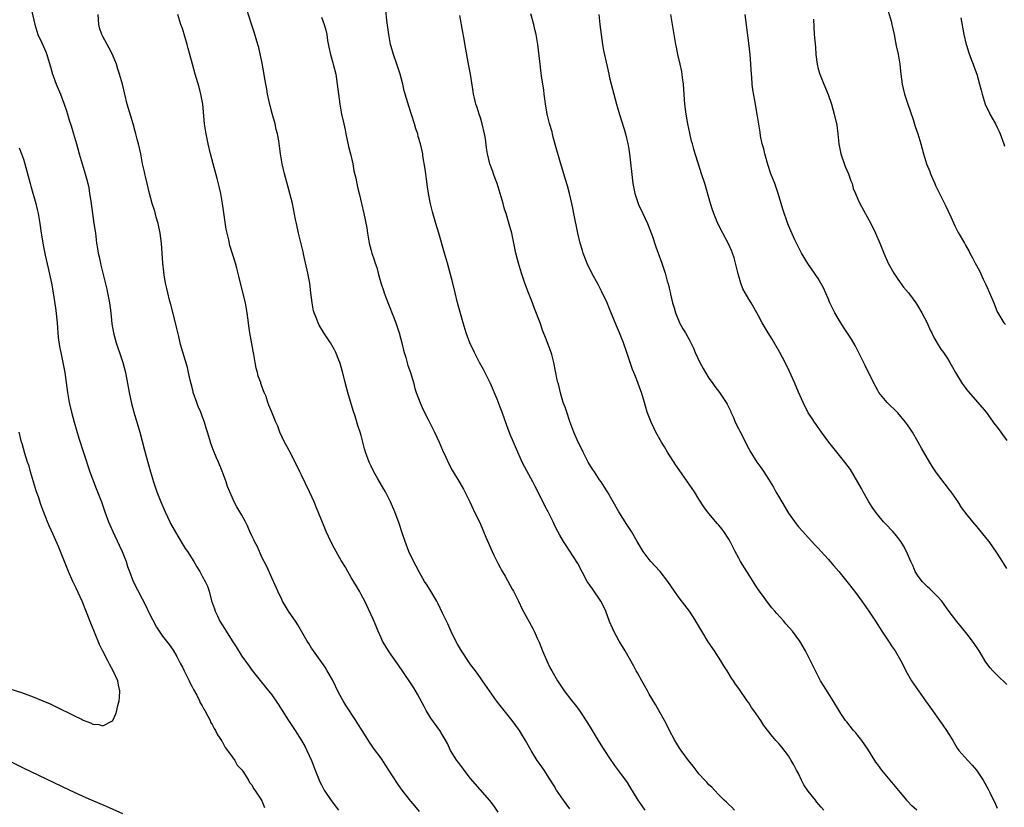
# Model space of a CAD drawing. Units: inches. Extents: x 2514000 to 2517000, y 1530000 to 1533000.
# Drawn here: x 2514966 to 2515164, y 1531784 to 1531942 of the extents above; entities that cross this region are included whole.
import ezdxf

# ---------------------------------------------------------------- set-up
doc = ezdxf.new("R2010")
doc.units = ezdxf.units.IN
doc.header["$MEASUREMENT"] = 0
doc.layers.add('LD25141530_10ft', color=141, linetype='Continuous')

msp = doc.modelspace()

# ---------------------------------------------------------------- linework, layer by layer
at = {"layer": 'LD25141530_10ft'}
for points, elevation in [([(2514968.5, 1531944.5), (2514969.27, 1531941), (2514969.92, 1531939), (2514970.68, 1531937.32), (2514971.53, 1531935.53), (2514971.71, 1531935), (2514971.98, 1531934.02), (2514972.49, 1531932.49), (2514972.89, 1531931), (2514973, 1531930.67), (2514973.63, 1531929), (2514974.45, 1531927), (2514975.22, 1531925), (2514975.67, 1531923.67), (2514975.88, 1531923), (2514976.23, 1531921.77), (2514976.6, 1531920.6), (2514977.06, 1531919), (2514977.67, 1531917), (2514978.26, 1531915), (2514979.43, 1531911), (2514979.96, 1531909), (2514980.15, 1531908.15), (2514980.34, 1531907), (2514980.55, 1531905.45), (2514980.9, 1531903), (2514981.21, 1531901), (2514981.49, 1531899), (2514981.75, 1531897), (2514981.93, 1531895.93), (2514982.08, 1531895), (2514982.25, 1531894.25), (2514982.5, 1531893), (2514982.6, 1531892.6), (2514982.97, 1531891), (2514983.77, 1531887.77), (2514983.95, 1531887), (2514984.34, 1531885), (2514984.6, 1531883), (2514984.82, 1531880.82), (2514985.11, 1531879), (2514985.65, 1531877), (2514986, 1531876), (2514986.36, 1531875), (2514987.04, 1531873), (2514987.55, 1531871), (2514988.3, 1531867), (2514988.79, 1531864.79), (2514989.26, 1531863), (2514990.41, 1531859), (2514991.39, 1531855.39), (2514991.65, 1531854.35), (2514992.26, 1531852.26), (2514992.59, 1531851), (2514993.19, 1531849), (2514993.64, 1531847.64), (2514993.87, 1531847), (2514994.64, 1531845), (2514995.51, 1531843), (2514996.46, 1531841), (2514996.64, 1531840.64), (2514997.34, 1531839.34), (2514998.07, 1531838.07), (2514999.59, 1531835.59), (2515000.01, 1531835), (2515001.3, 1531833), (2515001.93, 1531831.93), (2515002.5, 1531831), (2515003, 1531830.03), (2515003.56, 1531829), (2515004.05, 1531828.05), (2515004.37, 1531827), (2515004.89, 1531825.11), (2515005.49, 1531823.49), (2515005.62, 1531823), (2515006.09, 1531822.09), (2515006.57, 1531821), (2515007, 1531820.26), (2515007.5, 1531819.5), (2515007.79, 1531819), (2515009, 1531817.05), (2515009.81, 1531815.81), (2515011, 1531813.95), (2515012.22, 1531812.22), (2515013.06, 1531811.06), (2515015.73, 1531807.73), (2515016.37, 1531807), (2515017, 1531806.17), (2515018.28, 1531804.28), (2515019.07, 1531803), (2515020.37, 1531801), (2515021.72, 1531799), (2515022.99, 1531796.99), (2515023.71, 1531795.71), (2515024.07, 1531795), (2515024.98, 1531792.98), (2515025.56, 1531791.56), (2515025.76, 1531791), (2515026.56, 1531789), (2515026.69, 1531788.7), (2515027, 1531788.09), (2515027.57, 1531787), (2515028.93, 1531784.93), (2515030.45, 1531783)], 7350), ([(2515077, 1531783.27), (2515076.28, 1531784.28), (2515075.7, 1531785), (2515074.34, 1531787), (2515073.86, 1531787.86), (2515073, 1531789.24), (2515071.84, 1531791), (2515071, 1531792.16), (2515070.45, 1531793), (2515069.23, 1531795), (2515068.1, 1531797), (2515066.86, 1531799), (2515065.38, 1531801), (2515063.76, 1531803), (2515063, 1531804.03), (2515062.22, 1531805), (2515060.8, 1531807), (2515059.43, 1531809), (2515059, 1531809.59), (2515058.01, 1531811), (2515057, 1531812.3), (2515056.71, 1531812.71), (2515055.16, 1531815), (2515054.37, 1531816.37), (2515054.02, 1531817), (2515053.11, 1531818.89), (2515052.43, 1531820.43), (2515051.38, 1531822.62), (2515050.5, 1531824.5), (2515050.23, 1531825), (2515049.05, 1531827.05), (2515048.25, 1531828.25), (2515047.77, 1531829), (2515046.76, 1531830.76), (2515046.07, 1531832.07), (2515045, 1531834.14), (2515044.59, 1531835), (2515043.82, 1531837), (2515043.27, 1531838.73), (2515042.67, 1531840.67), (2515041.79, 1531843), (2515040.88, 1531845), (2515039.87, 1531847), (2515039.54, 1531847.54), (2515038.35, 1531849.65), (2515037.57, 1531851), (2515037, 1531852.18), (2515036.72, 1531852.72), (2515036.6, 1531853), (2515035.86, 1531855), (2515035.67, 1531855.67), (2515035, 1531858.32), (2515034.81, 1531859), (2515034.35, 1531860.35), (2515033.76, 1531862.24), (2515033.36, 1531863.36), (2515032.32, 1531867), (2515031.79, 1531869), (2515031.23, 1531871.23), (2515031, 1531872.09), (2515030.79, 1531872.79), (2515030.72, 1531873), (2515030.5, 1531873.5), (2515029.9, 1531875), (2515029.6, 1531875.6), (2515028.8, 1531877), (2515027.5, 1531879), (2515027.3, 1531879.3), (2515026.54, 1531880.54), (2515026.33, 1531881), (2515025.93, 1531882.06), (2515025.54, 1531883), (2515025.42, 1531883.42), (2515025.1, 1531885), (2515024.88, 1531887), (2515024.64, 1531889), (2515024.25, 1531891), (2515023.44, 1531894.56), (2515023.29, 1531895.29), (2515022.39, 1531899), (2515021.95, 1531901), (2515021.8, 1531901.8), (2515021.15, 1531905), (2515020.65, 1531907), (2515020.3, 1531908.3), (2515020.09, 1531909), (2515019.77, 1531910.23), (2515019.57, 1531911), (2515019.11, 1531913), (2515018.75, 1531915), (2515018.53, 1531916.53), (2515018.43, 1531917.58), (2515018.18, 1531919), (2515017.9, 1531919.9), (2515017.7, 1531921), (2515017.09, 1531923.09), (2515016.66, 1531924.66), (2515016.46, 1531925.54), (2515016.16, 1531927), (2515016, 1531928), (2515015.78, 1531929), (2515015.51, 1531930.49), (2515015.38, 1531931.38), (2515015, 1531933.53), (2515014.76, 1531934.76), (2515014.39, 1531936.39), (2515014.22, 1531937), (2515013.86, 1531938.14), (2515013.47, 1531939.47), (2515012.93, 1531941.07), (2515012.01, 1531944.01)], 7380), ([(2515110.13, 1531783), (2515109.59, 1531783.59), (2515109, 1531784.11), (2515108.57, 1531784.57), (2515108.05, 1531785), (2515107, 1531786.05), (2515106.1, 1531787), (2515105.58, 1531787.58), (2515105, 1531788.09), (2515104.59, 1531788.59), (2515104.18, 1531789), (2515103, 1531790.29), (2515102.44, 1531791), (2515101.82, 1531791.82), (2515100.87, 1531793), (2515099.39, 1531795), (2515099, 1531795.59), (2515098.46, 1531796.46), (2515098.14, 1531797), (2515097, 1531799.11), (2515096.38, 1531800.38), (2515094.24, 1531804.24), (2515093, 1531806.33), (2515092.62, 1531807), (2515092.04, 1531808.04), (2515091.48, 1531809), (2515090.61, 1531810.61), (2515090.38, 1531811), (2515089.91, 1531811.91), (2515088.16, 1531815), (2515086.94, 1531817), (2515085.85, 1531819), (2515085.58, 1531819.58), (2515085, 1531820.96), (2515084.27, 1531823), (2515083.87, 1531823.87), (2515083.27, 1531825), (2515081.53, 1531827.53), (2515081, 1531828.24), (2515080.7, 1531828.69), (2515080.51, 1531829), (2515078.58, 1531832.58), (2515077, 1531835.09), (2515076.24, 1531836.24), (2515075.71, 1531837), (2515075, 1531838.32), (2515074.6, 1531839), (2515074.04, 1531840.04), (2515073.62, 1531841), (2515072.62, 1531843), (2515072.05, 1531844.05), (2515071, 1531846.13), (2515070.05, 1531848.05), (2515069.52, 1531849), (2515067.94, 1531851.94), (2515067.41, 1531853), (2515067, 1531853.88), (2515066.53, 1531855), (2515066.05, 1531856.05), (2515065.67, 1531857), (2515065, 1531858.54), (2515064.33, 1531860.33), (2515063.38, 1531863), (2515063, 1531864.04), (2515062.34, 1531865.66), (2515061, 1531868.8), (2515059.59, 1531871.59), (2515058.84, 1531873), (2515057.82, 1531875), (2515056.88, 1531877), (2515056.12, 1531879), (2515055.52, 1531881), (2515054.4, 1531885), (2515053.89, 1531887), (2515053.43, 1531889), (2515052.93, 1531891), (2515052.37, 1531893), (2515051.77, 1531895), (2515050.62, 1531899), (2515050.02, 1531901), (2515049.64, 1531902.36), (2515049.33, 1531903.33), (2515048.96, 1531904.96), (2515048.57, 1531907), (2515048.35, 1531908.35), (2515048.14, 1531909.87), (2515047.99, 1531911), (2515047.89, 1531911.89), (2515047.44, 1531914.56), (2515047.38, 1531915), (2515046.97, 1531917), (2515046.5, 1531918.5), (2515046.37, 1531919), (2515046, 1531920), (2515045.7, 1531921), (2515044.56, 1531924.56), (2515043.66, 1531927.66), (2515043.35, 1531929), (2515042.82, 1531931), (2515042.17, 1531933), (2515041.47, 1531935), (2515041, 1531936.57), (2515040.89, 1531937), (2515040.54, 1531939), (2515040.38, 1531940.38), (2515040.18, 1531941.83), (2515039.93, 1531943.93)], 7400), ([(2515140.68, 1531945), (2515141.67, 1531941.67), (2515141.85, 1531941), (2515142.28, 1531939), (2515142.58, 1531937.42), (2515142.71, 1531936.71), (2515143.06, 1531935.06), (2515143.41, 1531933), (2515143.59, 1531931.59), (2515143.64, 1531931), (2515143.93, 1531929), (2515144.12, 1531928.12), (2515144.4, 1531927), (2515145, 1531925.17), (2515146.12, 1531921.88), (2515146.52, 1531920.52), (2515147.03, 1531919), (2515147.64, 1531917), (2515148.21, 1531915), (2515148.83, 1531913), (2515149.44, 1531911.44), (2515149.59, 1531911), (2515150.02, 1531910.02), (2515150.48, 1531909), (2515150.64, 1531908.64), (2515151.9, 1531906.1), (2515152.42, 1531905), (2515152.59, 1531904.59), (2515153.69, 1531902.31), (2515154.52, 1531900.52), (2515155.2, 1531899.2), (2515156.43, 1531897), (2515156.65, 1531896.65), (2515157.36, 1531895.36), (2515157.54, 1531895), (2515158.07, 1531894.07), (2515158.6, 1531893), (2515159.45, 1531891.45), (2515160.21, 1531889.79), (2515160.73, 1531888.73), (2515161, 1531888.09), (2515161.5, 1531887), (2515162.34, 1531885), (2515163, 1531883.24), (2515163.13, 1531883), (2515164.39, 1531881), (2515164.67, 1531880.67)], 7470), ([(2515046.74, 1531782.74), (2515045.83, 1531783.83), (2515045, 1531784.79), (2515043.28, 1531787), (2515042.32, 1531788.32), (2515040.58, 1531791), (2515039.98, 1531791.98), (2515039, 1531793.43), (2515037.47, 1531795.47), (2515036.65, 1531796.65), (2515035.19, 1531799), (2515034.32, 1531800.32), (2515033.9, 1531801), (2515031.97, 1531803.97), (2515031.35, 1531805), (2515030.52, 1531806.52), (2515029.2, 1531809.2), (2515028.18, 1531811), (2515027.73, 1531811.73), (2515025.38, 1531815), (2515025.24, 1531815.24), (2515025, 1531815.59), (2515024.48, 1531816.48), (2515024.15, 1531817), (2515022.27, 1531820.27), (2515021.77, 1531821), (2515021.47, 1531821.47), (2515020.4, 1531823), (2515019.17, 1531825), (2515019, 1531825.33), (2515018.2, 1531827), (2515017.33, 1531829), (2515017, 1531829.68), (2515015.98, 1531831.98), (2515015, 1531833.9), (2515014.5, 1531835), (2515014.05, 1531836.05), (2515013.53, 1531837), (2515013.38, 1531837.38), (2515013, 1531838.14), (2515012.59, 1531839), (2515012.14, 1531840.14), (2515011.71, 1531841), (2515011, 1531842.33), (2515010.6, 1531843), (2515009.98, 1531843.98), (2515009.44, 1531845), (2515009, 1531845.92), (2515008.53, 1531847), (2515008.1, 1531848.1), (2515007.79, 1531849), (2515007, 1531851.15), (2515006.25, 1531853), (2515005.87, 1531853.87), (2515005.43, 1531855), (2515005.29, 1531855.29), (2515004.75, 1531856.75), (2515004.56, 1531857.44), (2515004.05, 1531859), (2515003.78, 1531859.78), (2515003.43, 1531861), (2515003, 1531862.25), (2515002.71, 1531863), (2515002.2, 1531864.2), (2515001.89, 1531865), (2515001.19, 1531867), (2515001.16, 1531867.16), (2515000.75, 1531868.75), (2515000.56, 1531869.44), (2515000.24, 1531871), (2515000.01, 1531872.01), (2514999.07, 1531875.07), (2514998.65, 1531876.65), (2514998.59, 1531877), (2514998.27, 1531878.27), (2514997.88, 1531879.88), (2514997.59, 1531881), (2514996.68, 1531884.68), (2514996.44, 1531885.56), (2514996.07, 1531887), (2514995.9, 1531887.9), (2514995.62, 1531889), (2514995.35, 1531890.65), (2514995.27, 1531891.27), (2514995.1, 1531893), (2514994.96, 1531895), (2514994.79, 1531897), (2514994.52, 1531899), (2514994.11, 1531901), (2514993.74, 1531902.26), (2514993.43, 1531903.43), (2514992.92, 1531905), (2514992.39, 1531907), (2514991.92, 1531909), (2514991.55, 1531910.45), (2514991.43, 1531911), (2514991.37, 1531911.37), (2514991, 1531913), (2514990.63, 1531915), (2514990.17, 1531917), (2514989.91, 1531917.91), (2514989.64, 1531919), (2514989.49, 1531919.49), (2514989.08, 1531921), (2514987.9, 1531925), (2514987.39, 1531927), (2514986.92, 1531929), (2514986.38, 1531931), (2514986.04, 1531932.04), (2514985.75, 1531933), (2514984.97, 1531935), (2514984.24, 1531936.24), (2514983.89, 1531937), (2514983, 1531938.56), (2514982.79, 1531939), (2514982.32, 1531940.32), (2514982.17, 1531941), (2514982.04, 1531943)], 7360), ([(2515062.6, 1531782.6), (2515061.77, 1531783.77), (2515060.9, 1531784.9), (2515057, 1531789.38), (2515055.76, 1531791), (2515055.45, 1531791.45), (2515055, 1531792.01), (2515054.59, 1531792.59), (2515054.26, 1531793), (2515052.98, 1531795), (2515052.36, 1531796.36), (2515050.8, 1531799), (2515049, 1531801.47), (2515048.09, 1531803), (2515047.72, 1531803.72), (2515046.33, 1531806.33), (2515045.57, 1531807.57), (2515044.79, 1531808.79), (2515042.35, 1531812.35), (2515041, 1531814.24), (2515040.5, 1531815), (2515039.93, 1531815.93), (2515039.32, 1531817), (2515039, 1531817.64), (2515038.4, 1531819), (2515037.99, 1531819.99), (2515037.39, 1531821.39), (2515036.15, 1531824.15), (2515035.7, 1531825), (2515035, 1531826.33), (2515034.63, 1531827), (2515034.04, 1531828.04), (2515033, 1531829.76), (2515032.32, 1531831), (2515031.84, 1531831.84), (2515031, 1531833.22), (2515029.96, 1531835), (2515029.64, 1531835.64), (2515028.89, 1531837), (2515027.98, 1531839), (2515027.71, 1531839.71), (2515026.35, 1531843), (2515025.93, 1531843.93), (2515025.5, 1531845), (2515024.61, 1531847), (2515023, 1531850.37), (2515022.67, 1531851), (2515021, 1531854.42), (2515020.08, 1531856.08), (2515019.56, 1531857), (2515018.6, 1531859), (2515018.2, 1531860.2), (2515017.8, 1531861), (2515016.99, 1531863), (2515016.44, 1531864.44), (2515016.19, 1531865), (2515015.84, 1531866.16), (2515015.5, 1531867), (2515015.31, 1531867.31), (2515015, 1531868.24), (2515014.79, 1531868.79), (2515014.77, 1531869), (2515014.26, 1531870.26), (2515014.12, 1531871), (2515013.88, 1531871.88), (2515013.65, 1531873), (2515013.37, 1531874.63), (2515013.28, 1531875.28), (2515012.6, 1531879), (2515012.41, 1531880.41), (2515012.31, 1531881), (2515012.06, 1531883), (2515011.69, 1531885), (2515010.68, 1531889), (2515010.37, 1531890.37), (2515009.97, 1531891.97), (2515009.67, 1531893), (2515008.56, 1531896.56), (2515008.33, 1531897.67), (2515008.01, 1531899), (2515007.85, 1531899.85), (2515007.08, 1531905), (2515006.73, 1531907), (2515006.43, 1531908.43), (2515006.03, 1531910.03), (2515005.19, 1531913), (2515004.67, 1531915), (2515004.2, 1531917), (2515003.99, 1531918.01), (2515003.8, 1531919), (2515003.49, 1531921), (2515003.13, 1531925), (2515002.75, 1531927), (2515002.37, 1531928.37), (2515001.56, 1531931), (2515001.01, 1531933), (2515000.49, 1531935), (2515000.15, 1531936.15), (2514999.95, 1531937), (2514999, 1531940.21), (2514998.67, 1531941), (2514998.1, 1531943)], 7370), ([(2515027, 1531942.48), (2515027.55, 1531941), (2515027.88, 1531939.88), (2515028.05, 1531939), (2515028.24, 1531937.76), (2515028.47, 1531936.47), (2515028.8, 1531935), (2515029.28, 1531933.28), (2515029.37, 1531933), (2515029.88, 1531931), (2515030.18, 1531929), (2515030.4, 1531927), (2515030.67, 1531925), (2515031.06, 1531922.94), (2515031.5, 1531921), (2515031.79, 1531919.79), (2515031.93, 1531919), (2515032.46, 1531916.46), (2515032.83, 1531915), (2515033.29, 1531913), (2515033.55, 1531911.55), (2515033.92, 1531910.08), (2515034.27, 1531908.27), (2515034.6, 1531907), (2515035.53, 1531903), (2515036.12, 1531900.12), (2515036.28, 1531899), (2515036.63, 1531897), (2515037, 1531895.53), (2515037.15, 1531895), (2515037.64, 1531893.64), (2515037.83, 1531893), (2515038.13, 1531892.13), (2515038.41, 1531891), (2515038.93, 1531889.07), (2515039, 1531888.84), (2515039.49, 1531887.49), (2515039.64, 1531887), (2515040.01, 1531885.99), (2515041.94, 1531881), (2515042.63, 1531879), (2515043.15, 1531877), (2515043.49, 1531875.49), (2515043.64, 1531875), (2515043.96, 1531874.04), (2515044.42, 1531872.42), (2515044.93, 1531871), (2515045.52, 1531869), (2515045.82, 1531867.82), (2515046.09, 1531867), (2515046.87, 1531864.88), (2515047.47, 1531863.47), (2515048.46, 1531861.54), (2515048.72, 1531861), (2515049, 1531860.48), (2515049.73, 1531859), (2515050.68, 1531857), (2515051.37, 1531855.37), (2515052.05, 1531853.95), (2515052.64, 1531852.64), (2515053.34, 1531851.34), (2515054.85, 1531848.85), (2515055.57, 1531847.57), (2515055.88, 1531847), (2515056.9, 1531845), (2515057.54, 1531843.54), (2515059, 1531840.49), (2515060.08, 1531837.92), (2515061.34, 1531835), (2515061.71, 1531834.29), (2515062.55, 1531832.55), (2515063, 1531831.77), (2515063.26, 1531831.26), (2515063.97, 1531830.03), (2515065.4, 1531827.4), (2515065.64, 1531827), (2515066.66, 1531825), (2515067.43, 1531823.43), (2515069.55, 1531819.55), (2515069.81, 1531819), (2515070.44, 1531817.56), (2515070.8, 1531816.8), (2515071.51, 1531815), (2515072.38, 1531813), (2515073, 1531811.69), (2515073.35, 1531811), (2515074.52, 1531809), (2515075.89, 1531807), (2515077.4, 1531805), (2515078.11, 1531804.11), (2515079, 1531802.89), (2515080.56, 1531800.56), (2515081.31, 1531799.31), (2515081.48, 1531799), (2515082.7, 1531797), (2515083.6, 1531795.6), (2515084.01, 1531795), (2515085, 1531793.43), (2515085.99, 1531791.99), (2515087, 1531790.62), (2515088.52, 1531788.52), (2515089, 1531787.76), (2515090.72, 1531785), (2515092.1, 1531783)], 7390), ([(2515128.14, 1531783), (2515127.6, 1531783.6), (2515126.67, 1531784.67), (2515126.43, 1531785), (2515125, 1531786.83), (2515124.1, 1531788.1), (2515123.64, 1531789), (2515123, 1531790.33), (2515122.63, 1531791), (2515122.07, 1531792.07), (2515121.55, 1531793), (2515121, 1531793.9), (2515119.66, 1531795.66), (2515119, 1531796.45), (2515118.49, 1531797), (2515117.79, 1531797.79), (2515116.02, 1531800.02), (2515115.42, 1531801), (2515114.03, 1531803), (2515113.6, 1531803.6), (2515113, 1531804.55), (2515112.67, 1531805), (2515111, 1531807.42), (2515110.34, 1531808.34), (2515109.94, 1531809), (2515109.55, 1531809.55), (2515108.66, 1531811), (2515108.01, 1531812.01), (2515107.41, 1531813), (2515106.12, 1531815), (2515104.86, 1531816.86), (2515103.54, 1531819), (2515102.37, 1531821), (2515101.84, 1531821.84), (2515101.08, 1531823), (2515100.18, 1531824.18), (2515099, 1531825.7), (2515098.05, 1531827), (2515096.71, 1531829), (2515095.17, 1531831), (2515094.13, 1531832.13), (2515093.31, 1531833), (2515093, 1531833.37), (2515091.74, 1531835), (2515090.56, 1531837), (2515089.41, 1531839), (2515088.47, 1531840.47), (2515086.87, 1531843), (2515084.57, 1531847), (2515083.97, 1531847.97), (2515083.29, 1531849), (2515083, 1531849.41), (2515081.95, 1531851), (2515081.59, 1531851.59), (2515081, 1531852.46), (2515080.69, 1531853), (2515079.66, 1531855), (2515079.47, 1531855.47), (2515079, 1531856.35), (2515078.8, 1531856.8), (2515078.68, 1531857), (2515077.8, 1531859), (2515077, 1531861.15), (2515076.37, 1531863), (2515076.05, 1531864.05), (2515075.68, 1531865), (2515075.1, 1531866.9), (2515074.7, 1531868.7), (2515074.6, 1531869), (2515074.47, 1531869.53), (2515073.78, 1531873), (2515073.36, 1531874.64), (2515073.25, 1531875), (2515072.63, 1531876.63), (2515072.53, 1531877), (2515072.26, 1531877.74), (2515071.53, 1531879.53), (2515071, 1531881), (2515069.91, 1531883.91), (2515069.47, 1531885), (2515069.35, 1531885.35), (2515068.68, 1531887), (2515067.93, 1531889), (2515067.24, 1531891), (2515066.64, 1531893), (2515066.16, 1531895), (2515065.75, 1531897), (2515065.31, 1531899), (2515064.82, 1531900.82), (2515064.15, 1531903), (2515063.87, 1531903.87), (2515063.57, 1531905), (2515062.99, 1531907), (2515062.35, 1531909), (2515062, 1531910), (2515061.61, 1531911), (2515061.47, 1531911.47), (2515060.9, 1531913), (2515060.42, 1531915), (2515060.22, 1531916.23), (2515059.99, 1531918.01), (2515059.83, 1531919), (2515059.38, 1531921), (2515059, 1531922.25), (2515058.75, 1531923), (2515058.33, 1531924.33), (2515058.1, 1531925), (2515057.82, 1531926.18), (2515057.64, 1531927), (2515057.56, 1531927.56), (2515057.01, 1531931), (2515056.68, 1531932.68), (2515056.56, 1531933.44), (2515056.04, 1531936.04), (2515055.64, 1531938.36), (2515055.47, 1531939.47), (2515054.83, 1531942.83)], 7410), ([(2515146.83, 1531783), (2515145.87, 1531783.87), (2515145, 1531784.82), (2515144.91, 1531784.91), (2515142.18, 1531788.18), (2515141.48, 1531789), (2515139.81, 1531791), (2515139.46, 1531791.47), (2515139, 1531792.14), (2515138.63, 1531792.63), (2515138.38, 1531793), (2515137, 1531795.23), (2515135.76, 1531797), (2515135, 1531797.99), (2515134.55, 1531798.55), (2515134.12, 1531799), (2515132.73, 1531800.73), (2515132.48, 1531801), (2515131.58, 1531802.42), (2515131.12, 1531803.11), (2515130.02, 1531805), (2515129, 1531806.58), (2515128.03, 1531808.03), (2515127.48, 1531809), (2515125.95, 1531811.95), (2515125.47, 1531813), (2515125.3, 1531813.3), (2515124.45, 1531815), (2515123.29, 1531817), (2515121.82, 1531819), (2515120.49, 1531820.49), (2515120.06, 1531821), (2515118.6, 1531822.6), (2515118.26, 1531823), (2515117.67, 1531823.67), (2515116.79, 1531824.79), (2515115.77, 1531826.23), (2515115.11, 1531827.11), (2515114.3, 1531828.3), (2515113.9, 1531829), (2515112.6, 1531831), (2515111.34, 1531833), (2515111, 1531833.66), (2515110.27, 1531835), (2515109.29, 1531837), (2515109, 1531837.49), (2515108, 1531839), (2515107.57, 1531839.57), (2515107, 1531840.3), (2515106.67, 1531840.67), (2515104.71, 1531843), (2515103.98, 1531843.98), (2515103, 1531845.53), (2515102.1, 1531847), (2515100.71, 1531849), (2515099, 1531851.41), (2515098.36, 1531852.36), (2515096.66, 1531855), (2515096.05, 1531856.05), (2515095.47, 1531857), (2515094.32, 1531859), (2515093.88, 1531859.88), (2515093.35, 1531861), (2515092.6, 1531863), (2515092.25, 1531864.25), (2515092.01, 1531865), (2515091.41, 1531867), (2515091.3, 1531867.3), (2515090.77, 1531868.77), (2515090.7, 1531869), (2515090.19, 1531870.19), (2515089.9, 1531871), (2515089.64, 1531871.64), (2515089.16, 1531873), (2515088.5, 1531875), (2515087.82, 1531877), (2515087.03, 1531878.97), (2515086.4, 1531880.4), (2515085, 1531883.81), (2515084.49, 1531885), (2515083.39, 1531887.39), (2515083, 1531888.18), (2515082.71, 1531888.71), (2515081.43, 1531891), (2515081, 1531891.83), (2515080.62, 1531892.62), (2515079.71, 1531895), (2515079.53, 1531895.53), (2515079.07, 1531897), (2515078.61, 1531899), (2515077.82, 1531903), (2515077.7, 1531903.7), (2515077.42, 1531905), (2515076.96, 1531907), (2515076.54, 1531908.54), (2515076.16, 1531909.84), (2515075, 1531913.62), (2515074.23, 1531916.23), (2515073.66, 1531918.34), (2515073.49, 1531919), (2515073.41, 1531919.41), (2515072.91, 1531921.09), (2515072.42, 1531923), (2515072.23, 1531924.23), (2515072.1, 1531925), (2515071.96, 1531926.04), (2515071.86, 1531927), (2515071.77, 1531927.77), (2515071.31, 1531930.69), (2515071.21, 1531931.21), (2515071, 1531933), (2515070.59, 1531937), (2515070.24, 1531939), (2515069.98, 1531939.98), (2515069.75, 1531941), (2515069.14, 1531943.14)], 7420), ([(2515082.82, 1531943), (2515083.07, 1531941), (2515083.28, 1531939), (2515083.55, 1531937), (2515083.79, 1531935.79), (2515084.54, 1531932.54), (2515084.84, 1531931), (2515085, 1531930.3), (2515085.31, 1531929), (2515086.42, 1531925), (2515086.53, 1531924.53), (2515087, 1531922.9), (2515087.94, 1531919.94), (2515088.21, 1531919), (2515088.68, 1531917), (2515088.73, 1531916.73), (2515089, 1531915), (2515089.63, 1531909.63), (2515089.69, 1531909), (2515090.06, 1531907), (2515090.83, 1531904.83), (2515091.72, 1531903), (2515092.64, 1531901), (2515093.61, 1531898.39), (2515094.3, 1531896.3), (2515094.8, 1531895), (2515095.53, 1531893), (2515096.17, 1531891), (2515096.6, 1531889.4), (2515096.81, 1531888.81), (2515097, 1531887.95), (2515097.2, 1531887.2), (2515097.25, 1531886.75), (2515097.68, 1531885), (2515098, 1531884), (2515098.25, 1531883), (2515099, 1531881.18), (2515099.09, 1531881), (2515099.77, 1531879.77), (2515100.25, 1531879), (2515101, 1531877.63), (2515101.23, 1531877.23), (2515101.9, 1531875.9), (2515102.26, 1531875), (2515103.18, 1531873), (2515103.83, 1531871.83), (2515104.31, 1531871), (2515105, 1531869.88), (2515105.67, 1531869), (2515106.2, 1531868.2), (2515107.15, 1531867), (2515108.47, 1531865), (2515108.67, 1531864.67), (2515109.32, 1531863.32), (2515109.44, 1531863), (2515109.94, 1531861.94), (2515110.31, 1531861), (2515111, 1531859.61), (2515111.22, 1531859.22), (2515112.36, 1531857), (2515112.56, 1531856.56), (2515113, 1531855.67), (2515113.24, 1531855.24), (2515114.64, 1531853), (2515115.64, 1531851.64), (2515116.03, 1531851), (2515117, 1531849.53), (2515117.32, 1531849), (2515117.97, 1531847.97), (2515118.5, 1531847), (2515118.69, 1531846.69), (2515119, 1531846.13), (2515121, 1531842.74), (2515122.56, 1531840.56), (2515123, 1531839.99), (2515123.87, 1531839), (2515125, 1531837.79), (2515126.33, 1531836.33), (2515127, 1531835.67), (2515127.58, 1531835), (2515129, 1531833.46), (2515130.12, 1531832.12), (2515131.13, 1531831), (2515132.74, 1531829), (2515134.28, 1531827), (2515135.76, 1531825), (2515137.19, 1531823), (2515138.54, 1531821), (2515139.79, 1531819), (2515141, 1531817.15), (2515141.86, 1531815.86), (2515142.46, 1531815), (2515143.64, 1531813), (2515144.12, 1531812.12), (2515144.67, 1531811), (2515145.8, 1531809), (2515147.17, 1531807), (2515148.61, 1531805), (2515149.99, 1531803), (2515151.42, 1531801), (2515152.07, 1531800.07), (2515152.84, 1531799), (2515154.07, 1531797), (2515154.41, 1531796.41), (2515155, 1531795.44), (2515155.3, 1531795), (2515157.09, 1531793), (2515158.02, 1531792.02), (2515158.87, 1531791), (2515160.23, 1531789), (2515161.23, 1531787.23), (2515161.61, 1531786.39), (2515162.27, 1531785), (2515162.52, 1531784.52), (2515163, 1531783.36)], 7430), ([(2515165, 1531808.27), (2515163, 1531810.15), (2515162.15, 1531811), (2515161.61, 1531811.61), (2515160.75, 1531812.75), (2515159.41, 1531815), (2515159, 1531815.64), (2515158.08, 1531817), (2515157, 1531818.39), (2515155.81, 1531819.81), (2515154.92, 1531820.93), (2515153.19, 1531823.19), (2515151.86, 1531825), (2515151, 1531825.93), (2515149.97, 1531827), (2515149.48, 1531827.48), (2515149, 1531827.87), (2515148.43, 1531828.43), (2515147.92, 1531829), (2515147, 1531830.23), (2515146.52, 1531831), (2515146.08, 1531832.08), (2515145.66, 1531833), (2515145, 1531834.55), (2515144.79, 1531835), (2515144.17, 1531836.17), (2515143.61, 1531837), (2515143, 1531837.82), (2515142.47, 1531838.47), (2515142.01, 1531839), (2515140.54, 1531840.54), (2515140.17, 1531841), (2515139, 1531842.36), (2515138.53, 1531843), (2515137.89, 1531843.89), (2515137.22, 1531845), (2515136.07, 1531847), (2515135.71, 1531847.71), (2515135, 1531848.96), (2515133.49, 1531851.49), (2515132.35, 1531853), (2515131, 1531854.64), (2515129.16, 1531857), (2515127.68, 1531859), (2515127.42, 1531859.42), (2515127, 1531859.95), (2515126.58, 1531860.58), (2515126.27, 1531861), (2515125.79, 1531861.79), (2515125, 1531862.92), (2515123.95, 1531865), (2515123.02, 1531867.02), (2515122.21, 1531869), (2515121.22, 1531871.22), (2515120.33, 1531873), (2515119.29, 1531875), (2515117.73, 1531877.73), (2515116.93, 1531879), (2515115.73, 1531881), (2515115, 1531882.4), (2515114.07, 1531884.06), (2515113.5, 1531885), (2515113, 1531885.78), (2515112.27, 1531887), (2515111.83, 1531887.83), (2515111.39, 1531889), (2515110.88, 1531890.88), (2515110.37, 1531893), (2515110.05, 1531894.05), (2515109.73, 1531895), (2515109.52, 1531895.52), (2515108.91, 1531896.91), (2515107.8, 1531899), (2515106.82, 1531901), (2515105.97, 1531903), (2515105.71, 1531903.71), (2515105.3, 1531905), (2515104.15, 1531909), (2515103.52, 1531911), (2515102.89, 1531912.89), (2515102.24, 1531915), (2515101.93, 1531915.93), (2515101.68, 1531917), (2515101.52, 1531917.52), (2515101.15, 1531919.15), (2515100.75, 1531921), (2515100.39, 1531923), (2515100.14, 1531925), (2515100.07, 1531925.93), (2515099.97, 1531927.97), (2515099.88, 1531929), (2515099.69, 1531930.31), (2515099.62, 1531931), (2515099.55, 1531931.55), (2515099.22, 1531933), (2515098.74, 1531935), (2515098.45, 1531936.45), (2515098.31, 1531937), (2515097.99, 1531939), (2515097.69, 1531941), (2515097.33, 1531943)], 7440), ([(2515165, 1531831.61), (2515164.43, 1531832.43), (2515164.09, 1531833), (2515163, 1531834.7), (2515161.38, 1531837), (2515161, 1531837.5), (2515159, 1531839.97), (2515158.1, 1531841), (2515157, 1531842.4), (2515155.87, 1531843.87), (2515155.18, 1531845), (2515153.78, 1531847), (2515153.42, 1531847.42), (2515153, 1531847.97), (2515152.53, 1531848.53), (2515150.82, 1531850.82), (2515150.03, 1531852.03), (2515149, 1531853.68), (2515147.78, 1531855.78), (2515147.13, 1531857), (2515145.97, 1531859), (2515145.6, 1531859.6), (2515145, 1531860.45), (2515144.6, 1531861), (2515143, 1531862.93), (2515140.91, 1531865), (2515139.22, 1531867), (2515139, 1531867.37), (2515138.11, 1531869), (2515136.42, 1531872.42), (2515135.13, 1531875.13), (2515134.43, 1531876.43), (2515133.69, 1531877.69), (2515132.11, 1531880.11), (2515131.54, 1531881), (2515131, 1531881.88), (2515130.36, 1531883), (2515129.37, 1531885), (2515129, 1531885.87), (2515128.03, 1531888.03), (2515127.52, 1531889), (2515127, 1531889.94), (2515126.27, 1531891), (2515124.91, 1531892.91), (2515123.65, 1531895), (2515123.41, 1531895.41), (2515122.62, 1531897), (2515122.31, 1531897.69), (2515121.5, 1531899.5), (2515120.91, 1531900.91), (2515119.86, 1531903.86), (2515119.56, 1531905), (2515118.96, 1531907), (2515118.25, 1531909), (2515117.48, 1531911), (2515116.85, 1531912.85), (2515116.23, 1531915), (2515116.02, 1531916.02), (2515115.73, 1531917), (2515115.41, 1531918.59), (2515115.32, 1531919.32), (2515114.74, 1531923), (2515114.26, 1531925.74), (2515113.86, 1531927.86), (2515113.73, 1531929), (2515113.62, 1531930.38), (2515113.55, 1531931), (2515113.44, 1531933), (2515113.27, 1531935), (2515113, 1531937.26), (2515112.27, 1531943)], 7450), ([(2515126.07, 1531942.07), (2515126.21, 1531939), (2515126.29, 1531937.71), (2515126.42, 1531936.42), (2515126.54, 1531935), (2515126.8, 1531933), (2515127, 1531932.11), (2515127.32, 1531931), (2515128.13, 1531929), (2515129, 1531926.95), (2515129.67, 1531925), (2515130.24, 1531923), (2515130.75, 1531920.75), (2515130.98, 1531919), (2515131.18, 1531917), (2515131.53, 1531915), (2515132.42, 1531912.42), (2515133.07, 1531911), (2515133.55, 1531909.55), (2515133.8, 1531909), (2515134.05, 1531908.05), (2515134.48, 1531907), (2515135, 1531905.88), (2515135.37, 1531905), (2515137.56, 1531901), (2515138.54, 1531899), (2515139.39, 1531897), (2515140.19, 1531895), (2515141.08, 1531893), (2515142.22, 1531891), (2515143, 1531889.81), (2515144.2, 1531888.2), (2515145.14, 1531887), (2515146.63, 1531885), (2515147, 1531884.46), (2515147.88, 1531883), (2515148.94, 1531881), (2515149.55, 1531879.55), (2515149.85, 1531879), (2515150.2, 1531878.2), (2515150.94, 1531876.94), (2515151.71, 1531875.71), (2515152.21, 1531875), (2515153, 1531873.83), (2515153.5, 1531873), (2515154.05, 1531872.05), (2515154.64, 1531871), (2515155.84, 1531869), (2515156.31, 1531868.31), (2515157, 1531867.44), (2515157.18, 1531867.18), (2515159.13, 1531865), (2515160.78, 1531863), (2515162.57, 1531860.57), (2515163, 1531860.01), (2515163.73, 1531859), (2515165, 1531857.33)], 7460), ([(2515155.68, 1531942.32), (2515156.3, 1531939), (2515156.77, 1531937), (2515156.82, 1531936.82), (2515157.32, 1531935.32), (2515157.85, 1531933.85), (2515158.2, 1531933), (2515158.39, 1531932.39), (2515158.9, 1531931), (2515159.48, 1531929), (2515159.8, 1531927.8), (2515159.97, 1531927), (2515160.59, 1531925), (2515161, 1531924.11), (2515161.39, 1531923.39), (2515161.56, 1531923), (2515162.68, 1531921), (2515163, 1531920.3), (2515163.45, 1531919.45), (2515163.65, 1531919), (2515164.38, 1531917), (2515164.53, 1531916.53)], 7480), ([(2514966.17, 1531916.17), (2514966.64, 1531915), (2514967, 1531913.93), (2514967.29, 1531913), (2514968.34, 1531909), (2514968.51, 1531908.51), (2514969.5, 1531905), (2514969.79, 1531903.79), (2514969.96, 1531903), (2514970.3, 1531901), (2514970.6, 1531899), (2514970.91, 1531897.09), (2514971, 1531896.59), (2514971.4, 1531894.6), (2514972.02, 1531892.02), (2514972.63, 1531889), (2514972.98, 1531887), (2514973.26, 1531885.26), (2514973.51, 1531883.51), (2514973.77, 1531881), (2514974.03, 1531878.03), (2514974.27, 1531876.27), (2514974.52, 1531875), (2514974.95, 1531873.05), (2514975.36, 1531871), (2514975.64, 1531869), (2514975.89, 1531867), (2514976.23, 1531865), (2514976.7, 1531863), (2514977.25, 1531861), (2514978.19, 1531857.81), (2514979.1, 1531854.9), (2514980.4, 1531851), (2514981.67, 1531847.67), (2514981.95, 1531847), (2514982.7, 1531845), (2514983.4, 1531843), (2514984.13, 1531841), (2514984.38, 1531840.38), (2514984.99, 1531839), (2514986.31, 1531836.31), (2514986.91, 1531835), (2514987.66, 1531833), (2514987.98, 1531831.98), (2514988.33, 1531831), (2514989.12, 1531829), (2514991.78, 1531823.78), (2514992.15, 1531823), (2514993, 1531821.3), (2514993.82, 1531819.82), (2514994.32, 1531819), (2514995, 1531817.97), (2514995.79, 1531817), (2514996.32, 1531816.32), (2514997.15, 1531815.15), (2514997.89, 1531813.89), (2514998.58, 1531812.58), (2514999, 1531811.75), (2514999.35, 1531811), (2515000.35, 1531809), (2515000.55, 1531808.55), (2515001, 1531807.76), (2515001.25, 1531807.25), (2515001.91, 1531806.09), (2515002.45, 1531805), (2515002.6, 1531804.6), (2515003, 1531803.97), (2515003.31, 1531803.31), (2515003.5, 1531803), (2515004.14, 1531801.86), (2515004.57, 1531801), (2515004.69, 1531800.69), (2515005, 1531800.22), (2515005.4, 1531799.4), (2515005.68, 1531799), (2515006.1, 1531798.1), (2515006.87, 1531797), (2515006.91, 1531796.91), (2515007, 1531796.77), (2515007.61, 1531795.61), (2515008.12, 1531795), (2515009, 1531793.73), (2515009.54, 1531793), (2515010.03, 1531792.03), (2515011, 1531791.08), (2515011.2, 1531790.8), (2515012.33, 1531789), (2515012.52, 1531788.52), (2515013, 1531788.05), (2515013.34, 1531787.34), (2515013.6, 1531787), (2515014.79, 1531785.21), (2515015, 1531784.87), (2515015.54, 1531783.54)], 7340), ([(2514963, 1531807.81), (2514966.63, 1531806.63), (2514969, 1531805.77), (2514970.93, 1531805), (2514972.36, 1531804.36), (2514973.71, 1531803.71), (2514977, 1531802.07), (2514978.8, 1531801.2), (2514979, 1531801.11), (2514980.53, 1531800.53), (2514981, 1531800.3), (2514982.2, 1531800.2), (2514983, 1531799.92), (2514984.93, 1531800.93), (2514985, 1531800.95), (2514985.03, 1531801), (2514985.64, 1531802.36), (2514985.81, 1531803), (2514986.02, 1531804.02), (2514986.28, 1531805), (2514986.35, 1531805.65), (2514986.4, 1531807), (2514986.13, 1531808.13), (2514985.99, 1531809), (2514985.1, 1531811), (2514984.33, 1531812.33), (2514984, 1531813), (2514982.97, 1531814.97), (2514982.32, 1531816.32), (2514980.59, 1531820.59), (2514979.46, 1531823.46), (2514978.8, 1531825), (2514977.62, 1531827.62), (2514976.93, 1531829), (2514976.05, 1531831), (2514974.04, 1531836.04), (2514973, 1531838.42), (2514972.19, 1531840.19), (2514971.84, 1531841), (2514971.02, 1531843.03), (2514970.48, 1531844.48), (2514970.01, 1531845.99), (2514969.67, 1531847), (2514969.05, 1531849), (2514968.45, 1531851), (2514968.14, 1531852.14), (2514967.83, 1531853), (2514967.29, 1531854.71), (2514966.73, 1531856.73), (2514966.64, 1531857), (2514966.17, 1531859)], 7330), ([(2514987, 1531782.27), (2514983.72, 1531783.72), (2514980.72, 1531785), (2514979, 1531785.75), (2514976.25, 1531787), (2514967, 1531791.43), (2514963, 1531793.42)], 7340)]:
    msp.add_lwpolyline(points, dxfattribs=dict(at, elevation=elevation))

doc.saveas('drawing.dxf')
